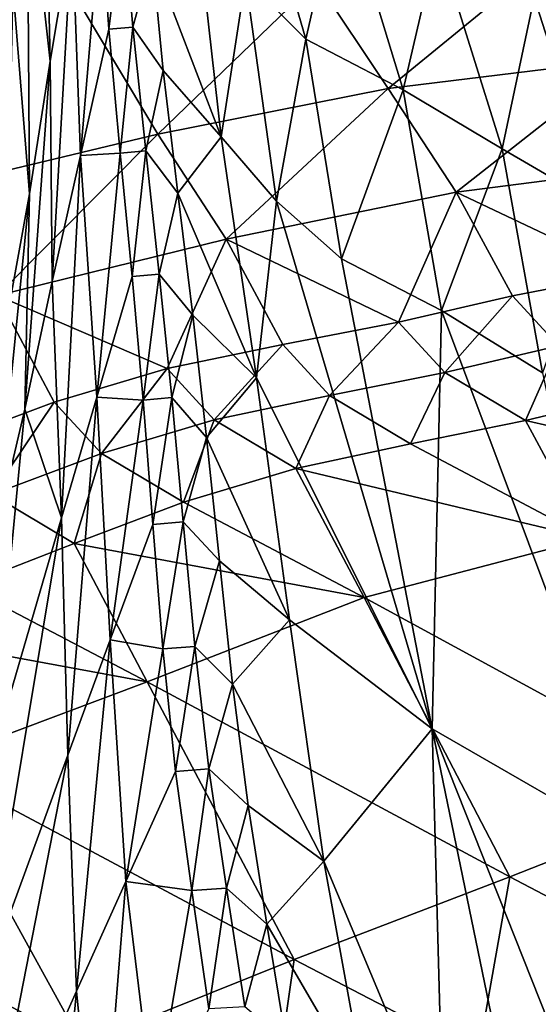
# Model space of a CAD drawing. Units: metres. Extents: x -4.32 to 0.37, y 0.39 to 3.5.
# Drawn here: x -1.19 to -1.12, y 1.84 to 1.97 of the extents above; entities that cross this region are included whole.
import ezdxf

# ---------------------------------------------------------------- set-up
doc = ezdxf.new("R2010")
doc.units = ezdxf.units.M
doc.linetypes.add('AUSGEZOGEN', pattern=[0])
doc.layers.add('Standard', color=7, linetype='AUSGEZOGEN', lineweight=25)
doc.layers.add('Standard_1', color=7, linetype='AUSGEZOGEN', lineweight=25)

msp = doc.modelspace()

# ---------------------------------------------------------------- linework, layer by layer
at = {"layer": 'Standard_1', "color": 35, "linetype": 'AUSGEZOGEN', "lineweight": 25}
for points in [[(-1.10711, 1.96142), (-1.10711, 1.96142, 0.4), (-1.17214, 2.06968, 0.4), (-1.17214, 2.06968)], [(-1.14042, 2.01688, 0.4), (-1.1104, 1.96615, 0.4), (-1.12301, 1.97342, 0.4354)], [(-1.18694, 2.00982, 0.70645), (-1.18594, 1.96513, 0.72527), (-1.18892, 1.99218, 0.73586)], [(-1.18694, 2.00982, 0.70645), (-1.18308, 1.98218, 0.69681), (-1.18594, 1.96513, 0.72527)], [(-1.16039, 1.99452, 0.5408), (-1.15271, 1.96799, 0.53668), (-1.16055, 1.97583, 0.56927)], [(-1.14814, 1.98799, 0.50593), (-1.15271, 1.96799, 0.53668), (-1.16039, 1.99452, 0.5408)], [(-1.20155, 1.96852, 0.93787), (-1.19287, 1.9926, 0.96011), (-1.18908, 1.98744, 0.90717)], [(-1.18892, 1.99218, 0.73586), (-1.18865, 1.94788, 0.75323), (-1.19075, 1.97433, 0.76477)], [(-1.18892, 1.99218, 0.73586), (-1.18594, 1.96513, 0.72527), (-1.18865, 1.94788, 0.75323)], [(-1.14814, 1.98799, 0.50593), (-1.14005, 1.96141, 0.50288), (-1.15271, 1.96799, 0.53668)], [(-1.13558, 1.98063, 0.47058), (-1.14005, 1.96141, 0.50288), (-1.14814, 1.98799, 0.50593)], [(-1.18908, 1.98744, 0.90717), (-1.19331, 1.97563, 0.89648), (-1.20155, 1.96852, 0.93787)], [(-1.18952, 1.98497, 2.02903), (-1.21945, 1.97811, 2.0464), (-1.20178, 1.94848, 2.10693)], [(-1.18952, 1.98497, 2.02903), (-1.20178, 1.94848, 2.10693), (-1.17196, 1.95564, 2.08885)], [(-1.18622, 1.98446, 0.85924), (-1.1903, 1.97317, 0.84934), (-1.19318, 1.96738, 0.86695)], [(-1.18622, 1.98446, 0.85924), (-1.19318, 1.96738, 0.86695), (-1.18869, 1.9786, 0.87722)], [(-1.18952, 1.98497, 2.02903), (-1.17196, 1.95564, 2.08885), (-1.1513, 1.97558, 2.04117)], [(-1.18201, 1.95285, 0.68697), (-1.18308, 1.98218, 0.69681), (-1.17937, 1.98424, 0.66399)], [(-1.17937, 1.98424, 0.66399), (-1.17831, 1.96927, 0.65956), (-1.18201, 1.95285, 0.68697)], [(-1.17645, 1.98451, 0.64827), (-1.17831, 1.96927, 0.65956), (-1.17937, 1.98424, 0.66399)], [(-1.17645, 1.98451, 0.64827), (-1.1752, 1.96955, 0.64412), (-1.17831, 1.96927, 0.65956)], [(-1.17266, 1.97874, 0.6316), (-1.1752, 1.96955, 0.64412), (-1.17645, 1.98451, 0.64827)], [(-1.16702, 1.98461, 0.6018), (-1.16369, 1.9553, 0.59529), (-1.17266, 1.97874, 0.6316)], [(-1.16055, 1.97583, 0.56927), (-1.16369, 1.9553, 0.59529), (-1.16702, 1.98461, 0.6018)], [(-1.18308, 1.98218, 0.69681), (-1.1857, 1.93647, 0.71444), (-1.18594, 1.96513, 0.72527)], [(-1.18308, 1.98218, 0.69681), (-1.18201, 1.95285, 0.68697), (-1.1857, 1.93647, 0.71444)], [(-1.13558, 1.98063, 0.47058), (-1.12717, 1.95372, 0.46854), (-1.14005, 1.96141, 0.50288)], [(-1.12301, 1.97342, 0.4354), (-1.12717, 1.95372, 0.46854), (-1.13558, 1.98063, 0.47058)], [(-1.12045, 1.97919, 2.0278), (-1.1513, 1.97558, 2.04117), (-1.14197, 1.96156, 2.06929)], [(-1.12045, 1.97919, 2.0278), (-1.14197, 1.96156, 2.06929), (-1.11118, 1.96534, 2.05565)], [(-1.18869, 1.9786, 0.87722), (-1.19318, 1.96738, 0.86695), (-1.19807, 1.9644, 0.88588)], [(-1.18869, 1.9786, 0.87722), (-1.19807, 1.9644, 0.88588), (-1.19331, 1.97563, 0.89648)], [(-1.17266, 1.97874, 0.6316), (-1.17124, 1.96391, 0.62775), (-1.1752, 1.96955, 0.64412)], [(-1.16369, 1.9553, 0.59529), (-1.17124, 1.96391, 0.62775), (-1.17266, 1.97874, 0.6316)], [(-1.17196, 1.95564, 2.08885), (-1.14197, 1.96156, 2.06929), (-1.1513, 1.97558, 2.04117)], [(-1.16055, 1.97583, 0.56927), (-1.15652, 1.94691, 0.56391), (-1.16369, 1.9553, 0.59529)], [(-1.15271, 1.96799, 0.53668), (-1.15652, 1.94691, 0.56391), (-1.16055, 1.97583, 0.56927)], [(-1.19075, 1.97433, 0.76477), (-1.18865, 1.94788, 0.75323), (-1.19165, 1.93115, 0.78116)], [(-1.12301, 1.97342, 0.4354), (-1.11427, 1.94621, 0.43438), (-1.12717, 1.95372, 0.46854)], [(-1.1104, 1.96615, 0.4), (-1.11427, 1.94621, 0.43438), (-1.12301, 1.97342, 0.4354)], [(-1.18201, 1.95285, 0.68697), (-1.17831, 1.96927, 0.65956), (-1.17682, 1.95317, 0.65476)], [(-1.1752, 1.96955, 0.64412), (-1.17682, 1.95317, 0.65476), (-1.17831, 1.96927, 0.65956)], [(-1.1752, 1.96955, 0.64412), (-1.17349, 1.95346, 0.63963), (-1.17682, 1.95317, 0.65476)], [(-1.17124, 1.96391, 0.62775), (-1.17349, 1.95346, 0.63963), (-1.1752, 1.96955, 0.64412)], [(-1.15271, 1.96799, 0.53668), (-1.14806, 1.93941, 0.53246), (-1.15652, 1.94691, 0.56391)], [(-1.14005, 1.96141, 0.50288), (-1.14806, 1.93941, 0.53246), (-1.15271, 1.96799, 0.53668)], [(-1.18594, 1.96513, 0.72527), (-1.1857, 1.93647, 0.71444), (-1.18924, 1.91989, 0.74145)], [(-1.18594, 1.96513, 0.72527), (-1.18924, 1.91989, 0.74145), (-1.18865, 1.94788, 0.75323)], [(-1.11118, 1.96534, 2.05565), (-1.14197, 1.96156, 2.06929), (-1.13315, 1.94809, 2.09611)], [(-1.11118, 1.96534, 2.05565), (-1.13315, 1.94809, 2.09611), (-1.10241, 1.95205, 2.0822)], [(-1.17124, 1.96391, 0.62775), (-1.16934, 1.94796, 0.62358), (-1.17349, 1.95346, 0.63963)], [(-1.16934, 1.94796, 0.62358), (-1.17124, 1.96391, 0.62775), (-1.16369, 1.9553, 0.59529)], [(-1.14197, 1.96156, 2.06929), (-1.17196, 1.95564, 2.08885), (-1.16306, 1.94196, 2.116)], [(-1.14197, 1.96156, 2.06929), (-1.16306, 1.94196, 2.116), (-1.13315, 1.94809, 2.09611)], [(-1.14005, 1.96141, 0.50288), (-1.13504, 1.93271, 0.49976), (-1.14806, 1.93941, 0.53246)], [(-1.12717, 1.95372, 0.46854), (-1.13504, 1.93271, 0.49976), (-1.14005, 1.96141, 0.50288)], [(-1.17196, 1.95564, 2.08885), (-1.20178, 1.94848, 2.10693), (-1.19282, 1.93465, 2.1344)], [(-1.17196, 1.95564, 2.08885), (-1.19282, 1.93465, 2.1344), (-1.16306, 1.94196, 2.116)], [(-1.16369, 1.9553, 0.59529), (-1.15909, 1.92394, 0.58827), (-1.16934, 1.94796, 0.62358)], [(-1.15909, 1.92394, 0.58827), (-1.16369, 1.9553, 0.59529), (-1.15652, 1.94691, 0.56391)], [(-1.17349, 1.95346, 0.63963), (-1.17528, 1.93714, 0.65), (-1.17682, 1.95317, 0.65476)], [(-1.17349, 1.95346, 0.63963), (-1.17175, 1.93743, 0.63517), (-1.17528, 1.93714, 0.65)], [(-1.16934, 1.94796, 0.62358), (-1.17175, 1.93743, 0.63517), (-1.17349, 1.95346, 0.63963)], [(-1.12717, 1.95372, 0.46854), (-1.1219, 1.92461, 0.46646), (-1.13504, 1.93271, 0.49976)], [(-1.11427, 1.94621, 0.43438), (-1.1219, 1.92461, 0.46646), (-1.12717, 1.95372, 0.46854)], [(-1.18201, 1.95285, 0.68697), (-1.18449, 1.90573, 0.70276), (-1.1857, 1.93647, 0.71444)], [(-1.18201, 1.95285, 0.68697), (-1.17989, 1.92142, 0.67635), (-1.18449, 1.90573, 0.70276)], [(-1.17989, 1.92142, 0.67635), (-1.18201, 1.95285, 0.68697), (-1.17682, 1.95317, 0.65476)], [(-1.17682, 1.95317, 0.65476), (-1.17528, 1.93714, 0.65), (-1.17989, 1.92142, 0.67635)], [(-1.10241, 1.95205, 2.0822), (-1.13315, 1.94809, 2.09611), (-1.11081, 1.9375, 2.11633)], [(-1.18865, 1.94788, 0.75323), (-1.18924, 1.91989, 0.74145), (-1.19305, 1.9038, 0.76842)], [(-1.18865, 1.94788, 0.75323), (-1.19305, 1.9038, 0.76842), (-1.19165, 1.93115, 0.78116)], [(-1.16934, 1.94796, 0.62358), (-1.16741, 1.93208, 0.61944), (-1.17175, 1.93743, 0.63517)], [(-1.15909, 1.92394, 0.58827), (-1.16741, 1.93208, 0.61944), (-1.16934, 1.94796, 0.62358)], [(-1.13315, 1.94809, 2.09611), (-1.16306, 1.94196, 2.116), (-1.14065, 1.9312, 2.13559)], [(-1.14065, 1.9312, 2.13559), (-1.12583, 1.93461, 2.12521), (-1.13315, 1.94809, 2.09611)], [(-1.13315, 1.94809, 2.09611), (-1.12583, 1.93461, 2.12521), (-1.11081, 1.9375, 2.11633)], [(-1.15909, 1.92394, 0.58827), (-1.15652, 1.94691, 0.56391), (-1.13627, 1.8783, 0.52333)], [(-1.15652, 1.94691, 0.56391), (-1.14806, 1.93941, 0.53246), (-1.13627, 1.8783, 0.52333)], [(-1.16306, 1.94196, 2.116), (-1.19282, 1.93465, 2.1344), (-1.17073, 1.92515, 2.15483)], [(-1.17073, 1.92515, 2.15483), (-1.15569, 1.92827, 2.14547), (-1.16306, 1.94196, 2.116)], [(-1.16306, 1.94196, 2.116), (-1.15569, 1.92827, 2.14547), (-1.14065, 1.9312, 2.13559)], [(-1.13627, 1.8783, 0.52333), (-1.14806, 1.93941, 0.53246), (-1.13504, 1.93271, 0.49976)], [(-1.17989, 1.92142, 0.67635), (-1.17528, 1.93714, 0.65), (-1.17387, 1.92107, 0.64521)], [(-1.17175, 1.93743, 0.63517), (-1.17387, 1.92107, 0.64521), (-1.17528, 1.93714, 0.65)], [(-1.17175, 1.93743, 0.63517), (-1.17014, 1.92138, 0.63069), (-1.17387, 1.92107, 0.64521)], [(-1.16741, 1.93208, 0.61944), (-1.17014, 1.92138, 0.63069), (-1.17175, 1.93743, 0.63517)], [(-1.11081, 1.9375, 2.11633), (-1.12583, 1.93461, 2.12521), (-1.11981, 1.9281, 2.13571)], [(-1.18924, 1.91989, 0.74145), (-1.1857, 1.93647, 0.71444), (-1.18449, 1.90573, 0.70276)], [(-1.1997, 1.91547, 2.17372), (-1.18541, 1.92081, 2.16422), (-1.19282, 1.93465, 2.1344)], [(-1.19282, 1.93465, 2.1344), (-1.18541, 1.92081, 2.16422), (-1.17073, 1.92515, 2.15483)], [(-1.12583, 1.93461, 2.12521), (-1.14065, 1.9312, 2.13559), (-1.1346, 1.92464, 2.14616)], [(-1.12583, 1.93461, 2.12521), (-1.1346, 1.92464, 2.14616), (-1.11981, 1.9281, 2.13571)], [(-1.16741, 1.93208, 0.61944), (-1.16561, 1.91618, 0.61529), (-1.17014, 1.92138, 0.63069)], [(-1.16561, 1.91618, 0.61529), (-1.16741, 1.93208, 0.61944), (-1.15909, 1.92394, 0.58827)], [(-1.10872, 1.86245, 0.46195), (-1.13627, 1.8783, 0.52333), (-1.13504, 1.93271, 0.49976)], [(-1.13504, 1.93271, 0.49976), (-1.1219, 1.92461, 0.46646), (-1.10872, 1.86245, 0.46195)], [(-1.14065, 1.9312, 2.13559), (-1.15569, 1.92827, 2.14547), (-1.1496, 1.92165, 2.1561)], [(-1.14065, 1.9312, 2.13559), (-1.1496, 1.92165, 2.1561), (-1.1346, 1.92464, 2.14616)], [(-1.15569, 1.92827, 2.14547), (-1.17073, 1.92515, 2.15483), (-1.16461, 1.91849, 2.16552)], [(-1.15569, 1.92827, 2.14547), (-1.16461, 1.91849, 2.16552), (-1.1496, 1.92165, 2.1561)], [(-1.11981, 1.9281, 2.13571), (-1.1346, 1.92464, 2.14616), (-1.12413, 1.9184, 2.14957)], [(-1.11981, 1.9281, 2.13571), (-1.12413, 1.9184, 2.14957), (-1.10941, 1.9219, 2.13912)], [(-1.17073, 1.92515, 2.15483), (-1.18541, 1.92081, 2.16422), (-1.17927, 1.91413, 2.17497)], [(-1.17073, 1.92515, 2.15483), (-1.17927, 1.91413, 2.17497), (-1.16461, 1.91849, 2.16552)], [(-1.15909, 1.92394, 0.58827), (-1.15483, 1.89248, 0.58118), (-1.16561, 1.91618, 0.61529)], [(-1.13627, 1.8783, 0.52333), (-1.15483, 1.89248, 0.58118), (-1.15909, 1.92394, 0.58827)], [(-1.1346, 1.92464, 2.14616), (-1.1496, 1.92165, 2.1561), (-1.13906, 1.91535, 2.15952)], [(-1.1346, 1.92464, 2.14616), (-1.13906, 1.91535, 2.15952), (-1.12413, 1.9184, 2.14957)], [(-1.17989, 1.92142, 0.67635), (-1.18365, 1.87488, 0.69098), (-1.18449, 1.90573, 0.70276)], [(-1.17989, 1.92142, 0.67635), (-1.17813, 1.88988, 0.66565), (-1.18365, 1.87488, 0.69098)], [(-1.17813, 1.88988, 0.66565), (-1.17989, 1.92142, 0.67635), (-1.17387, 1.92107, 0.64521)], [(-1.17014, 1.92138, 0.63069), (-1.17259, 1.9049, 0.64035), (-1.17387, 1.92107, 0.64521)], [(-1.17014, 1.92138, 0.63069), (-1.16864, 1.90522, 0.62613), (-1.17259, 1.9049, 0.64035)], [(-1.16561, 1.91618, 0.61529), (-1.16864, 1.90522, 0.62613), (-1.17014, 1.92138, 0.63069)], [(-1.1496, 1.92165, 2.1561), (-1.16461, 1.91849, 2.16552), (-1.15401, 1.91215, 2.16894)], [(-1.1496, 1.92165, 2.1561), (-1.15401, 1.91215, 2.16894), (-1.13906, 1.91535, 2.15952)], [(-1.08647, 1.90983, 2.14187), (-1.10941, 1.9219, 2.13912), (-1.12413, 1.9184, 2.14957)], [(-1.18541, 1.92081, 2.16422), (-1.1997, 1.91547, 2.17372), (-1.19354, 1.90878, 2.18453)], [(-1.18541, 1.92081, 2.16422), (-1.19354, 1.90878, 2.18453), (-1.17927, 1.91413, 2.17497)], [(-1.17387, 1.92107, 0.64521), (-1.17259, 1.9049, 0.64035), (-1.17813, 1.88988, 0.66565)], [(-1.18449, 1.90573, 0.70276), (-1.19364, 1.87446, 0.75466), (-1.18924, 1.91989, 0.74145)], [(-1.19364, 1.87446, 0.75466), (-1.19305, 1.9038, 0.76842), (-1.18924, 1.91989, 0.74145)], [(-1.16461, 1.91849, 2.16552), (-1.17927, 1.91413, 2.17497), (-1.16861, 1.90777, 2.1784)], [(-1.16461, 1.91849, 2.16552), (-1.16861, 1.90777, 2.1784), (-1.15401, 1.91215, 2.16894)], [(-1.12413, 1.9184, 2.14957), (-1.13906, 1.91535, 2.15952), (-1.11583, 1.90308, 2.16224)], [(-1.11583, 1.90308, 2.16224), (-1.08647, 1.90983, 2.14187), (-1.12413, 1.9184, 2.14957)], [(-1.16561, 1.91618, 0.61529), (-1.16392, 1.90016, 0.61106), (-1.16864, 1.90522, 0.62613)], [(-1.15483, 1.89248, 0.58118), (-1.16392, 1.90016, 0.61106), (-1.16561, 1.91618, 0.61529)], [(-1.11583, 1.90308, 2.16224), (-1.13906, 1.91535, 2.15952), (-1.15401, 1.91215, 2.16894)], [(-1.17927, 1.91413, 2.17497), (-1.19354, 1.90878, 2.18453), (-1.18283, 1.90242, 2.18796)], [(-1.17927, 1.91413, 2.17497), (-1.18283, 1.90242, 2.18796), (-1.16861, 1.90777, 2.1784)], [(-1.15401, 1.91215, 2.16894), (-1.16861, 1.90777, 2.1784), (-1.14511, 1.89538, 2.18107)], [(-1.14511, 1.89538, 2.18107), (-1.11583, 1.90308, 2.16224), (-1.15401, 1.91215, 2.16894)], [(-1.19354, 1.90878, 2.18453), (-1.19707, 1.89685, 2.1976), (-1.18283, 1.90242, 2.18796)], [(-1.14511, 1.89538, 2.18107), (-1.16861, 1.90777, 2.1784), (-1.18283, 1.90242, 2.18796)], [(-1.18449, 1.90573, 0.70276), (-1.18365, 1.87488, 0.69098), (-1.19461, 1.845, 0.74079)], [(-1.18449, 1.90573, 0.70276), (-1.19461, 1.845, 0.74079), (-1.19364, 1.87446, 0.75466)], [(-1.17813, 1.88988, 0.66565), (-1.17259, 1.9049, 0.64035), (-1.1713, 1.88871, 0.63549)], [(-1.16864, 1.90522, 0.62613), (-1.1713, 1.88871, 0.63549), (-1.17259, 1.9049, 0.64035)], [(-1.16864, 1.90522, 0.62613), (-1.16714, 1.88904, 0.62158), (-1.1713, 1.88871, 0.63549)], [(-1.16392, 1.90016, 0.61106), (-1.16714, 1.88904, 0.62158), (-1.16864, 1.90522, 0.62613)], [(-1.18283, 1.90242, 2.18796), (-1.19707, 1.89685, 2.1976), (-1.17333, 1.88445, 2.20024)], [(-1.17333, 1.88445, 2.20024), (-1.14511, 1.89538, 2.18107), (-1.18283, 1.90242, 2.18796)], [(-1.11583, 1.90308, 2.16224), (-1.14511, 1.89538, 2.18107), (-1.0984, 1.87, 2.1883)], [(-1.16392, 1.90016, 0.61106), (-1.16222, 1.88413, 0.60684), (-1.16714, 1.88904, 0.62158)], [(-1.16222, 1.88413, 0.60684), (-1.16392, 1.90016, 0.61106), (-1.15483, 1.89248, 0.58118)], [(-1.17333, 1.88445, 2.20024), (-1.19707, 1.89685, 2.1976), (-1.21144, 1.89143, 2.20725)], [(-1.12614, 1.85908, 2.20741), (-1.14511, 1.89538, 2.18107), (-1.17333, 1.88445, 2.20024)], [(-1.12614, 1.85908, 2.20741), (-1.0984, 1.87, 2.1883), (-1.14511, 1.89538, 2.18107)], [(-1.15483, 1.89248, 0.58118), (-1.15035, 1.86111, 0.57423), (-1.16222, 1.88413, 0.60684)], [(-1.15035, 1.86111, 0.57423), (-1.15483, 1.89248, 0.58118), (-1.13627, 1.8783, 0.52333)], [(-1.20187, 1.87374, 2.21943), (-1.17333, 1.88445, 2.20024), (-1.21144, 1.89143, 2.20725)], [(-1.17813, 1.88988, 0.66565), (-1.18252, 1.84421, 0.67942), (-1.18365, 1.87488, 0.69098)], [(-1.17813, 1.88988, 0.66565), (-1.1761, 1.85848, 0.65514), (-1.18252, 1.84421, 0.67942)], [(-1.1761, 1.85848, 0.65514), (-1.17813, 1.88988, 0.66565), (-1.1713, 1.88871, 0.63549)], [(-1.1713, 1.88871, 0.63549), (-1.16965, 1.87279, 0.63089), (-1.1761, 1.85848, 0.65514)], [(-1.16714, 1.88904, 0.62158), (-1.16965, 1.87279, 0.63089), (-1.1713, 1.88871, 0.63549)], [(-1.16714, 1.88904, 0.62158), (-1.16529, 1.87312, 0.61727), (-1.16965, 1.87279, 0.63089)], [(-1.16222, 1.88413, 0.60684), (-1.16529, 1.87312, 0.61727), (-1.16714, 1.88904, 0.62158)], [(-1.17333, 1.88445, 2.20024), (-1.20187, 1.87374, 2.21943), (-1.15421, 1.84834, 2.22655)], [(-1.17333, 1.88445, 2.20024), (-1.15421, 1.84834, 2.22655), (-1.12614, 1.85908, 2.20741)], [(-1.16222, 1.88413, 0.60684), (-1.1602, 1.86835, 0.60284), (-1.16529, 1.87312, 0.61727)], [(-1.15035, 1.86111, 0.57423), (-1.1602, 1.86835, 0.60284), (-1.16222, 1.88413, 0.60684)], [(-1.1348, 1.82394, 0.54171), (-1.15035, 1.86111, 0.57423), (-1.13627, 1.8783, 0.52333)], [(-1.13627, 1.8783, 0.52333), (-1.12376, 1.81783, 0.51504), (-1.1348, 1.82394, 0.54171)], [(-1.10935, 1.81051, 0.48686), (-1.12376, 1.81783, 0.51504), (-1.13627, 1.8783, 0.52333)], [(-1.13627, 1.8783, 0.52333), (-1.10872, 1.86245, 0.46195), (-1.10935, 1.81051, 0.48686)], [(-1.19526, 1.81575, 0.72718), (-1.19461, 1.845, 0.74079), (-1.18365, 1.87488, 0.69098)], [(-1.19526, 1.81575, 0.72718), (-1.18365, 1.87488, 0.69098), (-1.18252, 1.84421, 0.67942)], [(-1.18175, 1.83729, 2.24554), (-1.20187, 1.87374, 2.21943), (-1.22987, 1.86268, 2.23849)], [(-1.18175, 1.83729, 2.24554), (-1.15421, 1.84834, 2.22655), (-1.20187, 1.87374, 2.21943)], [(-1.1761, 1.85848, 0.65514), (-1.16965, 1.87279, 0.63089), (-1.16752, 1.85729, 0.62671)], [(-1.16529, 1.87312, 0.61727), (-1.16752, 1.85729, 0.62671), (-1.16965, 1.87279, 0.63089)], [(-1.16529, 1.87312, 0.61727), (-1.16299, 1.8576, 0.61335), (-1.16752, 1.85729, 0.62671)], [(-1.1602, 1.86835, 0.60284), (-1.16299, 1.8576, 0.61335), (-1.16529, 1.87312, 0.61727)], [(-1.0984, 1.87, 2.1883), (-1.12614, 1.85908, 2.20741), (-1.10245, 1.84666, 2.21149)], [(-1.1602, 1.86835, 0.60284), (-1.15775, 1.85294, 0.59921), (-1.16299, 1.8576, 0.61335)], [(-1.15775, 1.85294, 0.59921), (-1.1602, 1.86835, 0.60284), (-1.15035, 1.86111, 0.57423)], [(-1.22987, 1.86268, 2.23849), (-1.20787, 1.82452, 2.26462), (-1.18175, 1.83729, 2.24554)], [(-1.15035, 1.86111, 0.57423), (-1.14482, 1.83068, 0.56833), (-1.15775, 1.85294, 0.59921)], [(-1.1348, 1.82394, 0.54171), (-1.14482, 1.83068, 0.56833), (-1.15035, 1.86111, 0.57423)], [(-1.12614, 1.85908, 2.20741), (-1.15421, 1.84834, 2.22655), (-1.13027, 1.83591, 2.23061)], [(-1.12614, 1.85908, 2.20741), (-1.13027, 1.83591, 2.23061), (-1.10245, 1.84666, 2.21149)], [(-1.1761, 1.85848, 0.65514), (-1.17961, 1.81506, 0.6696), (-1.18252, 1.84421, 0.67942)], [(-1.1761, 1.85848, 0.65514), (-1.17247, 1.82847, 0.64619), (-1.17961, 1.81506, 0.6696)], [(-1.17247, 1.82847, 0.64619), (-1.1761, 1.85848, 0.65514), (-1.16752, 1.85729, 0.62671)], [(-1.16299, 1.8576, 0.61335), (-1.1653, 1.84192, 0.62282), (-1.16752, 1.85729, 0.62671)], [(-1.16299, 1.8576, 0.61335), (-1.16062, 1.84218, 0.60971), (-1.1653, 1.84192, 0.62282)], [(-1.15775, 1.85294, 0.59921), (-1.16062, 1.84218, 0.60971), (-1.16299, 1.8576, 0.61335)], [(-1.16752, 1.85729, 0.62671), (-1.1653, 1.84192, 0.62282), (-1.17247, 1.82847, 0.64619)], [(-1.15775, 1.85294, 0.59921), (-1.15525, 1.83762, 0.59584), (-1.16062, 1.84218, 0.60971)], [(-1.14482, 1.83068, 0.56833), (-1.15525, 1.83762, 0.59584), (-1.15775, 1.85294, 0.59921)], [(-1.15421, 1.84834, 2.22655), (-1.18175, 1.83729, 2.24554), (-1.15759, 1.82487, 2.24957)], [(-1.15421, 1.84834, 2.22655), (-1.15759, 1.82487, 2.24957), (-1.13027, 1.83591, 2.23061)], [(-1.10245, 1.84666, 2.21149), (-1.13027, 1.83591, 2.23061), (-1.10936, 1.81919, 2.22241)], [(-1.19526, 1.81575, 0.72718), (-1.18252, 1.84421, 0.67942), (-1.18659, 1.80149, 0.69262)], [(-1.18252, 1.84421, 0.67942), (-1.17961, 1.81506, 0.6696), (-1.18659, 1.80149, 0.69262)]]:
    msp.add_3dface(points, dxfattribs=at)

# ---------------------------------------------------------------- meshes
at = {"layer": 'Standard', "color": 117, "linetype": 'AUSGEZOGEN', "lineweight": 25}
mesh = msp.add_polyface(dxfattribs=at)
corners = [(-1.78439, 0.93432, -0.2), (0.21561, 0.93432, -0.2), (0.21561, 2.43432, -0.2), (-1.78439, 2.43432, -0.2), (0.21561, 0.93432, 0), (-1.78439, 0.93432, 0), (-1.78439, 2.43432, 0), (0.21561, 2.43432, 0)]
mesh.append_faces([[corners[k] for k in face] for face in [(0, 1, 2, 3), (4, 5, 6, 7), (1, 0, 5, 4), (2, 1, 4, 7), (3, 2, 7, 6), (0, 3, 6, 5)]], dxfattribs={"color": 117})

doc.saveas('drawing.dxf')
